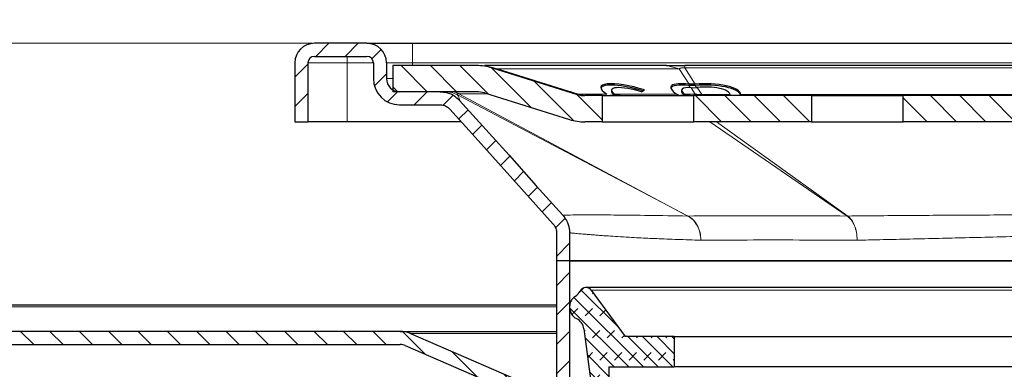
# Model space of a CAD drawing. Units: millimetres. Extents: x 0 to 420, y 0 to 297.
# Drawn here: x 82 to 119, y 252 to 265 of the extents above; entities that cross this region are included whole.
import ezdxf

# ---------------------------------------------------------------- set-up
doc = ezdxf.new("R2010")
doc.units = ezdxf.units.MM
doc.styles.add('SLDTEXTSTYLE0', font='TXT', dxfattribs={"width": 0.605})
doc.dimstyles.new('SLDDIMSTYLE1', dxfattribs={"dimtxt": 3.5, "dimasz": 3.5, "dimexe": 0, "dimexo": 0.0625, "dimgap": 0.875, "dimtad": 1, "dimlfac": 2, "dimrnd": 1e-09, "dimzin": 12, "dimdsep": 46, "dimtxsty": 'SLDTEXTSTYLE0', "dimsah": 1, "dimcen": 0.09, "dimadec": 0, "dimazin": 3, "dimtfac": 1, "dimtdec": 3, "dimtofl": 0, "dimtmove": 0, "dimatfit": 3, "dimfxl": 1, "dimfrac": 2, "dimtolj": 1, "dimtzin": 12, "dimarcsym": 0})
doc.dimstyles.new('SLDDIMSTYLE4', dxfattribs={"dimtxt": 3.5, "dimasz": 3.5, "dimexe": 0, "dimexo": 0.0625, "dimgap": 0.875, "dimtad": 1, "dimlfac": 2, "dimrnd": 1e-09, "dimzin": 12, "dimdsep": 46, "dimtxsty": 'SLDTEXTSTYLE0', "dimsah": 1, "dimcen": 0.09, "dimadec": 0, "dimazin": 3, "dimtfac": 1, "dimtdec": 3, "dimtmove": 0, "dimatfit": 0, "dimfxl": 1, "dimfrac": 2, "dimtolj": 1, "dimtzin": 12, "dimarcsym": 0})

# ---------------------------------------------------------------- blocks, each defined once
blk = doc.blocks.new('_D_6')
at = {"color": 7, "linetype": 'Continuous', "lineweight": 0}
for p, q in [((69.371, 253.961), (57.722, 253.961)), ((58.722, 163.961), (58.722, 253.961)), ((117.939, 163.961), (57.722, 163.961))]:
    blk.add_line(p, q, dxfattribs=at)
at = {"color": 7, "linetype": 'Continuous', "lineweight": 18}
for centre, start, end in [((56.036, 213.747), 63.4349, 116.5651), ((56.036, 204.175), 243.4349, 296.5651)]:
    blk.add_arc(centre, 6.006, start, end, dxfattribs=at)
for points in [[(58.722, 253.961), (58.184, 250.461), (59.261, 250.461)], [(58.722, 163.961), (59.261, 167.461), (58.184, 167.461)]]:
    blk.add_solid(points, dxfattribs=at)
at = {"color": 7, "linetype": 'Continuous', "lineweight": 18, "insert": (54.21, 198.803), "char_height": 3.5, "attachment_point": 1, "rotation": 90, "style": 'SLDTEXTSTYLE0'}
blk.add_mtext('180 - 200', dxfattribs=at)
blk = doc.blocks.new('_D_7')
at = {"color": 7, "linetype": 'Continuous', "lineweight": 0}
for p, q in [((58.722, 263.961), (58.722, 270.692)), ((92.689, 263.961), (57.722, 263.961)), ((58.722, 253.961), (58.722, 263.961)), ((69.371, 253.961), (57.722, 253.961)), ((58.722, 253.961), (58.722, 247.23))]:
    blk.add_line(p, q, dxfattribs=at)
at = {"color": 7, "linetype": 'Continuous', "lineweight": 18}
for centre, start, end in [((56.036, 258.399), 63.4349, 116.5651), ((56.036, 259.522), 243.4349, 296.5651)]:
    blk.add_arc(centre, 6.006, start, end, dxfattribs=at)
for points in [[(58.722, 263.961), (59.261, 267.461), (58.184, 267.461)], [(58.722, 253.961), (58.184, 250.461), (59.261, 250.461)]]:
    blk.add_solid(points, dxfattribs=at)
at = {"color": 7, "linetype": 'Continuous', "lineweight": 18, "insert": (54.21, 254.151), "char_height": 3.5, "attachment_point": 1, "rotation": 90, "style": 'SLDTEXTSTYLE0'}
blk.add_mtext('5-45', dxfattribs=at)

msp = doc.modelspace()

# ---------------------------------------------------------------- hatches: boundary and pattern name
at = {"linetype": 'Continuous', "lineweight": 18}
h = msp.add_hatch(dxfattribs=at)
h.set_pattern_fill('ANSI31', scale=0.25, style=0)
edge = h.paths.add_edge_path(flags=0)
edge.add_spline(control_points=[(97.5938, 261.6108), (97.6336, 261.6108), (97.6737, 261.6057), (97.7123, 261.5961), (97.7679, 261.5823), (97.8219, 261.5587), (97.8697, 261.5273), (97.9049, 261.5042), (97.9375, 261.4765), (97.9656, 261.4452)], knot_values=[0, 0, 0, 0, 0.0002388, 0.0002388, 0.0002388, 0.0005848, 0.0005848, 0.0005848, 0.0008374, 0.0008374, 0.0008374, 0.0008374], weights=[1, 1, 1, 1, 1, 1, 1, 1, 1, 1], degree=3, periodic=0)
edge.add_spline(control_points=[(97.9656, 261.4452), (98.2468, 261.132), (98.5284, 260.8192), (98.8099, 260.5063), (99.3313, 259.9269), (99.8528, 259.3474), (100.3742, 258.7679), (100.8862, 258.1988), (101.3983, 257.6296), (101.9104, 257.0606)], knot_values=[0.0005928, 0.0005928, 0.0005928, 0.0005928, 0.0031182, 0.0031182, 0.0031182, 0.0077955, 0.0077955, 0.0077955, 0.0123888, 0.0123888, 0.0123888, 0.0123888], weights=[1, 1, 1, 1, 1, 1, 1, 1, 1, 1], degree=3, periodic=0)
edge.add_spline(control_points=[(101.9104, 257.0606), (101.9387, 257.0313), (101.9624, 256.9974), (101.9815, 256.9614), (102.0077, 256.912), (102.0257, 256.8574), (102.0341, 256.8022), (102.0379, 256.7773), (102.0398, 256.752), (102.0398, 256.7268)], knot_values=[0, 0, 0, 0, 0.0002444, 0.0002444, 0.0002444, 0.0005821, 0.0005821, 0.0005821, 0.0007326, 0.0007326, 0.0007326, 0.0007326], weights=[1, 1, 1, 1, 1, 1, 1, 1, 1, 1], degree=3, periodic=0)
edge.add_line((102.0398, 256.7268), (102.0392, 255.6608))
edge.add_line((102.0392, 255.6608), (102.5392, 255.6608))
edge.add_line((102.5392, 255.6608), (102.5392, 256.7256))
edge.add_spline(control_points=[(102.5392, 256.7256), (102.5393, 256.7772), (102.5353, 256.8289), (102.5273, 256.8799), (102.51, 256.9911), (102.4735, 257.1009), (102.4205, 257.2002), (102.3824, 257.2713), (102.3355, 257.3384), (102.2816, 257.3985)], knot_values=[0, 0, 0, 0, 0.0003096, 0.0003096, 0.0003096, 0.0009924, 0.0009924, 0.0009924, 0.0014786, 0.0014786, 0.0014786, 0.0014786], weights=[1, 1, 1, 1, 1, 1, 1, 1, 1, 1], degree=3, periodic=0)
edge.add_spline(control_points=[(102.2816, 257.3985), (101.9435, 257.7737), (101.6056, 258.1491), (101.2677, 258.5245), (100.92, 258.9108), (100.5723, 259.297), (100.2247, 259.6832), (99.5954, 260.3822), (98.966, 261.0813), (98.3367, 261.7803)], knot_values=[0.0000874, 0.0000874, 0.0000874, 0.0000874, 0.0031179, 0.0031179, 0.0031179, 0.0062357, 0.0062357, 0.0062357, 0.0118793, 0.0118793, 0.0118793, 0.0118793], weights=[1, 1, 1, 1, 1, 1, 1, 1, 1, 1], degree=3, periodic=0)
edge.add_spline(control_points=[(98.3367, 261.7803), (98.2819, 261.8432), (98.2174, 261.8979), (98.1477, 261.9437), (98.0516, 262.0067), (97.9433, 262.0539), (97.8318, 262.0816), (97.7546, 262.1007), (97.6744, 262.1108), (97.5948, 262.1108)], knot_values=[0, 0, 0, 0, 0.0005001, 0.0005001, 0.0005001, 0.0011937, 0.0011937, 0.0011937, 0.001671, 0.001671, 0.001671, 0.001671], weights=[1, 1, 1, 1, 1, 1, 1, 1, 1, 1], degree=3, periodic=0)
edge.add_line((97.5948, 262.1108), (96.0392, 262.1108))
edge.add_arc((96.0392, 262.6108), 0.5, 180, 270, ccw=False)
edge.add_line((95.5392, 262.6108), (95.5392, 263.2108))
edge.add_arc((94.7892, 263.2108), 0.75, 0, 90)
edge.add_line((94.7892, 263.9608), (92.7892, 263.9608))
edge.add_arc((92.7892, 263.2108), 0.75, 90, 180)
edge.add_line((92.0392, 263.2108), (92.0392, 260.9608))
edge.add_line((92.0392, 260.9608), (92.5392, 260.9608))
edge.add_line((92.5392, 260.9608), (92.5392, 263.2108))
edge.add_arc((92.7892, 263.2108), 0.25, 90, 180, ccw=False)
edge.add_line((92.7892, 263.4608), (94.7892, 263.4608))
edge.add_arc((94.7892, 263.2108), 0.25, 0, 90, ccw=False)
edge.add_line((95.0392, 263.2108), (95.0392, 262.6108))
edge.add_arc((96.0392, 262.6108), 1, 180, 270)
edge.add_line((96.0392, 261.6108), (97.5938, 261.6108))
h = msp.add_hatch(dxfattribs=at)
h.set_pattern_fill('ANSI31', scale=0.25, angle=90, style=0)
edge = h.paths.add_edge_path(flags=0)
edge.add_arc((98.9844, 261.1108), 2, 72.66811, 90)
edge.add_line((98.9844, 263.1108), (95.7892, 263.1108))
edge.add_line((95.7892, 263.1108), (95.7892, 262.1108))
edge.add_line((95.7892, 262.1108), (98.9844, 262.1108))
edge.add_arc((98.9844, 261.1108), 1, 72.66811, 90, ccw=False)
edge.add_line((99.2823, 262.0653), (102.5308, 261.0516))
edge.add_arc((103.1266, 262.9608), 2, 252.66811, 270)
edge.add_line((103.1266, 260.9608), (103.7892, 260.9608))
edge.add_line((103.7892, 260.9608), (103.7892, 261.9608))
edge.add_line((103.7892, 261.9608), (103.1266, 261.9608))
edge.add_arc((103.1266, 262.9608), 1, 252.66811, 270, ccw=False)
edge.add_line((102.8287, 262.0062), (99.5802, 263.0199))
h = msp.add_hatch(dxfattribs=at)
h.set_pattern_fill('ANSI31', scale=0.25, angle=90, style=0)
h.paths.add_polyline_path([(111.7892, 260.9608), (111.7892, 261.9608), (107.2892, 261.9608), (107.2892, 260.9608)], flags=0)
h = msp.add_hatch(dxfattribs=at)
h.set_pattern_fill('ANSI31', scale=0.25, angle=90, style=0)
h.paths.add_polyline_path([(119.7892, 260.9608), (119.7892, 261.9608), (115.2892, 261.9608), (115.2892, 260.9608)], flags=0)
h = msp.add_hatch(dxfattribs=at)
h.set_pattern_fill('ANSI31', scale=0.25, style=0)
edge = h.paths.add_edge_path(flags=0)
edge.add_line((102.5392, 250.1334), (102.5392, 255.6608))
edge.add_line((102.5392, 255.6608), (102.0392, 255.6608))
edge.add_line((102.0392, 255.6608), (102.0392, 250.1334))
edge.add_arc((103.0392, 250.1334), 1, 180, 261.05098)
edge.add_arc((102.6892, 247.9108), 1.25, -81.05098, 81.05098, ccw=False)
edge.add_arc((103.0392, 245.6881), 1, 98.94902, 180)
edge.add_line((102.0392, 245.6881), (102.0392, 237.1428))
edge.add_arc((103.0392, 237.1428), 1, 180, 240)
edge.add_arc((102.0392, 235.4108), 1, -60, 60, ccw=False)
edge.add_arc((103.0392, 233.6787), 1, 120, 180)
edge.add_line((102.0392, 233.6787), (102.0392, 222.9108))
edge.add_line((102.0392, 222.9108), (102.5392, 222.9108))
edge.add_line((102.5392, 222.9108), (102.5392, 233.6787))
edge.add_arc((103.0392, 233.6787), 0.5, 120, 180, ccw=False)
edge.add_arc((102.0392, 235.4108), 1.5, 300, 420)
edge.add_arc((103.0392, 237.1428), 0.5, 180, 240, ccw=False)
edge.add_line((102.5392, 237.1428), (102.5392, 245.6881))
edge.add_arc((103.0392, 245.6881), 0.5, 98.94902, 180, ccw=False)
edge.add_arc((102.6892, 247.9108), 1.75, 278.94902, 441.05098)
edge.add_arc((103.0392, 250.1334), 0.5, 180, 261.05098, ccw=False)
h = msp.add_hatch(dxfattribs=at)
h.set_pattern_fill('DIN 128 Elastomer-Gummi', scale=0.0625, angle=180, style=0, pattern_type=2)
h.set_pattern_definition([(225, (-0.42095, -0.42095), (-0.280633, -0.841899), [0.396875, -0.79375]), (225, (-0.9822, -0.42095), (-0.280633, -0.841899), [0.396875, -0.79375]), (314.99997, (0, 0), (0.28063314, 0.28063287), [])])
edge = h.paths.add_edge_path(flags=0)
edge.add_line((106.5392, 251.6019), (106.5392, 252.7644))
edge.add_line((106.5392, 252.7644), (104.6642, 252.7644))
edge.add_line((104.6642, 252.7644), (103.3659, 254.5372))
edge.add_arc((103.1642, 254.3894), 0.25, 36.21842, 153.11817)
edge.add_arc((102.4953, 254.7286), 0.5, 302.95333, 333.11817, ccw=False)
edge.add_spline(control_points=[(102.7673, 254.309), (102.7203, 254.2786), (102.6779, 254.2396), (102.6437, 254.1953), (102.6095, 254.1511), (102.5824, 254.1003), (102.5648, 254.0472), (102.5471, 253.9941), (102.5384, 253.9372), (102.5393, 253.8812), (102.5402, 253.8253), (102.5508, 253.7687), (102.5702, 253.7162), (102.5896, 253.6637), (102.6183, 253.6138), (102.654, 253.5707), (102.6897, 253.5276), (102.7333, 253.49), (102.7812, 253.4612), (102.7924, 253.4544), (102.8039, 253.4481), (102.8155, 253.4423)], knot_values=[0, 0, 0, 0, 0.0003358, 0.0003358, 0.0003358, 0.0006715, 0.0006715, 0.0006715, 0.0010073, 0.0010073, 0.0010073, 0.0013431, 0.0013431, 0.0013431, 0.0016789, 0.0016789, 0.0016789, 0.0020146, 0.0020146, 0.0020146, 0.0020919, 0.0020919, 0.0020919, 0.0020919], weights=[1, 1, 1, 1, 1, 1, 1, 1, 1, 1, 1, 1, 1, 1, 1, 1, 1, 1, 1, 1, 1, 1], degree=3, periodic=0)
edge.add_arc((102.5918, 252.9951), 0.5, 7.52158, 63.4225, ccw=False)
edge.add_line((103.0875, 253.0606), (103.5105, 249.8567))
edge.add_arc((103.7584, 249.8894), 0.25, 187.52158, 270)
edge.add_line((103.7584, 249.6394), (106.5392, 249.6394))
edge.add_line((106.5392, 249.6394), (106.5392, 250.8019))
edge.add_line((106.5392, 250.8019), (104.0392, 250.8019))
edge.add_line((104.0392, 250.8019), (104.0392, 251.6019))
edge.add_line((104.0392, 251.6019), (106.5392, 251.6019))
h = msp.add_hatch(dxfattribs=at)
h.set_pattern_fill('ANSI31', scale=0.25, angle=90, style=0)
edge = h.paths.add_edge_path(flags=0)
edge.add_arc((69.4711, 252.9608), 0.5, 90, 129.96621, ccw=False)
edge.add_line((69.4711, 253.4608), (77.1982, 253.4608))
edge.add_arc((77.1983, 252.9608), 0.5, 69.39031, 90.01622, ccw=False)
edge.add_line((77.3743, 253.4288), (79.7781, 252.5248))
edge.add_arc((80.1301, 253.4608), 1, 249.39031, 270)
edge.add_line((80.1301, 252.4608), (96.0607, 252.4608))
edge.add_arc((96.0608, 251.9608), 0.5, 66.61478, 90.01043, ccw=False)
edge.add_line((96.2592, 252.4197), (100.4877, 250.5911))
edge.add_arc((100.2892, 250.1322), 0.5, 0, 66.61478, ccw=False)
edge.add_line((100.7892, 250.1322), (100.7892, 246.9608))
edge.add_line((100.7892, 246.9608), (101.2892, 246.9608))
edge.add_line((101.2892, 246.9608), (101.2892, 250.1322))
edge.add_arc((100.2892, 250.1322), 1, 0, 66.61478)
edge.add_line((100.6861, 251.0501), (96.4577, 252.8786))
edge.add_arc((96.0608, 251.9608), 1, 66.61478, 90)
edge.add_line((96.0608, 252.9608), (80.13, 252.9608))
edge.add_arc((80.1301, 253.4608), 0.5, 249.39031, 269.98468, ccw=False)
edge.add_line((79.9541, 252.9928), (77.5503, 253.8968))
edge.add_arc((77.1983, 252.9608), 1, 69.39031, 90)
edge.add_line((77.1983, 253.9608), (69.4709, 253.9608))
edge.add_arc((69.4711, 252.9608), 1, 90.0093, 129.96621)
edge.add_line((68.8287, 253.7272), (68.0536, 253.0775))
edge.add_arc((67.7324, 253.4608), 0.5, 270, 309.96621, ccw=False)
edge.add_line((67.7324, 252.9608), (67.0392, 252.9608))
edge.add_line((67.0392, 252.9608), (67.0392, 252.4608))
edge.add_line((67.0392, 252.4608), (67.7323, 252.4608))
edge.add_arc((67.7324, 253.4608), 1, 269.99044, 309.96621)
edge.add_line((68.3748, 252.6943), (69.1499, 253.344))

# ---------------------------------------------------------------- linework, layer by layer
at = {"color": 7, "linetype": 'Continuous', "lineweight": 25}
for p, q in [((94.7892, 263.9608), (92.7892, 263.9608)), ((96.5392, 263.9608), (162.5392, 263.9608)), ((92.0392, 263.2108), (92.0392, 260.9608)), ((92.5392, 263.2108), (92.5392, 260.9608)), ((92.7892, 263.4608), (94.7892, 263.4608)), ((95.0392, 263.2108), (95.0392, 262.6108)), ((95.5392, 263.2108), (95.5392, 262.6108)), ((95.7892, 263.1108), (95.7892, 262.1108)), ((98.9844, 263.1108), (95.7892, 263.1108)), ((106.241, 263.1108), (99.3005, 263.1108)), ((152.1357, 263.1108), (106.9428, 263.1108)), ((99.5802, 263.0199), (102.8287, 262.0062)), ((101.4872, 262.425), (101.4872, 262.4248)), ((107.3406, 262.397), (107.1057, 262.3985)), ((98.9844, 262.1108), (95.7892, 262.1108)), ((97.5948, 262.1108), (96.0392, 262.1108)), ((97.8249, 262.0919), (97.5995, 262.1108)), ((99.2823, 262.0653), (102.5308, 261.0516)), ((102.8718, 262.0151), (102.9471, 261.9935)), ((102.9471, 261.9935), (103.212, 261.9608)), ((104.1435, 262.1674), (104.1435, 262.1141)), ((105.2917, 262.1022), (105.3982, 262.1779)), ((106.8212, 262.1674), (106.8212, 262.1141)), ((107.3434, 262.3449), (107.0969, 262.3463)), ((107.1919, 262.2636), (107.4217, 262.27)), ((108.6717, 261.9608), (108.6717, 261.9999)), ((109.083, 261.9608), (109.083, 261.9999)), ((96.0392, 261.6108), (97.5938, 261.6108)), ((103.7892, 261.9608), (103.1266, 261.9608)), ((103.7892, 261.9608), (103.7892, 260.9608)), ((103.7892, 261.9608), (107.2892, 261.9608)), ((107.2892, 260.9608), (107.2892, 261.9608)), ((111.7892, 261.9608), (107.2892, 261.9608)), ((111.7892, 261.9608), (111.7892, 260.9608)), ((111.7892, 261.9608), (115.2892, 261.9608)), ((115.2892, 260.9608), (115.2892, 261.9608)), ((119.7892, 261.9608), (115.2892, 261.9608)), ((92.0392, 260.9608), (92.5392, 260.9608)), ((94.0392, 260.9608), (92.5392, 260.9608)), ((98.4009, 260.9608), (94.0392, 260.9608)), ((103.7892, 260.9608), (103.1266, 260.9608)), ((103.7892, 260.9608), (107.2892, 260.9608)), ((111.7892, 260.9608), (107.2892, 260.9608)), ((111.7892, 260.9608), (115.2892, 260.9608)), ((119.7892, 260.9608), (115.2892, 260.9608)), ((102.0392, 256.7268), (102.0392, 255.6608)), ((102.5392, 256.7256), (102.5392, 255.6608)), ((102.0392, 255.6608), (102.0392, 250.1334)), ((102.5392, 255.6608), (102.0392, 255.6608)), ((102.5392, 255.6608), (102.5392, 250.1334)), ((102.5392, 255.6608), (156.5392, 255.6608)), ((155.9142, 254.6394), (103.1642, 254.6394)), ((103.3659, 254.5372), (104.6642, 252.7644)), ((96.0607, 252.9608), (80.13, 252.9608)), ((103.0875, 253.0606), (103.5105, 249.8567)), ((96.4577, 252.8786), (100.6861, 251.0501)), ((106.5392, 252.7644), (104.6642, 252.7644)), ((106.5392, 252.7644), (106.5392, 251.6019)), ((106.5392, 252.7644), (152.5392, 252.7644)), ((80.13, 252.4608), (96.0607, 252.4608)), ((96.2592, 252.4197), (100.4877, 250.5911)), ((104.0392, 251.6019), (104.0392, 250.8019)), ((104.0392, 251.6019), (106.5392, 251.6019)), ((152.5392, 251.6019), (106.5392, 251.6019))]:
    msp.add_line(p, q, dxfattribs=at)
at = {"color": 8, "linetype": 'Continuous', "lineweight": 18}
for p, q in [((96.5392, 263.9608), (96.5392, 263.2108)), ((92.5392, 263.2108), (94.0392, 263.2108)), ((94.0392, 263.4608), (94.0392, 263.2108)), ((94.0392, 263.2108), (94.0392, 260.9608)), ((94.0392, 263.2108), (95.0392, 263.2108)), ((95.5392, 263.2108), (96.5392, 263.2108)), ((96.5392, 263.1108), (96.5392, 263.2108)), ((96.5392, 263.2108), (162.5392, 263.2108)), ((99.3005, 263.1108), (99.7889, 262.9877)), ((106.7294, 262.9877), (106.241, 263.1108)), ((106.9428, 263.1108), (106.9428, 263.0199)), ((99.7889, 262.9877), (102.8824, 262.0223)), ((99.7889, 262.9877), (106.7294, 262.9877)), ((106.7294, 262.9877), (107.1057, 262.3985)), ((107.3406, 262.397), (106.9428, 263.0199)), ((106.9428, 263.0199), (152.1357, 263.0199)), ((95.7892, 262.6108), (95.5392, 262.6108)), ((98.2564, 261.9955), (107.0527, 257.3667)), ((107.0651, 257.3661), (98.3048, 262.0342)), ((99.3825, 262.0341), (98.3048, 262.0342)), ((102.8824, 262.0223), (103.9579, 262.0223)), ((104.0958, 261.9754), (104.2485, 261.9754)), ((104.257, 262.0223), (106.6356, 262.0223)), ((106.7736, 261.9754), (106.9262, 261.9754)), ((107.346, 262.0223), (106.9347, 262.0223)), ((107.0969, 262.3463), (107.1482, 262.2659)), ((107.1919, 262.2636), (107.346, 262.0223)), ((107.3434, 262.3449), (107.3917, 262.2692)), ((107.5902, 262.0062), (107.4217, 262.27)), ((107.5902, 261.9608), (107.5902, 262.0062)), ((108.6715, 262.0062), (107.5902, 262.0062)), ((109.0828, 262.0062), (151.4883, 262.0062)), ((107.9039, 260.9608), (113.1552, 257.366)), ((113.1711, 257.3662), (108.1521, 260.9608)), ((107.0527, 257.3667), (107.0542, 257.3658)), ((107.0659, 257.3657), (107.0651, 257.3661)), ((113.1712, 257.3661), (113.1553, 257.366)), ((103.3659, 254.5372), (155.7125, 254.5372)), ((77.5503, 253.8968), (102.0392, 253.8968)), ((96.4577, 252.8786), (102.0392, 252.8786))]:
    msp.add_line(p, q, dxfattribs=at)
at = {"color": 7, "linetype": 'Continuous', "lineweight": 25, "flags": 128}
for points in [[(98.3367, 261.7803), (100.2247, 259.6832), (101.2677, 258.5245), (102.2814, 257.3983)], [(97.9652, 261.4449), (98.8099, 260.5063), (100.3742, 258.7679), (101.9104, 257.0606)]]:
    msp.add_lwpolyline(points, dxfattribs=at)
at = {"color": 7, "linetype": 'Continuous', "lineweight": 25}
for centre, radius, start, end in [((92.7892, 263.2108), 0.75, 90, 180), ((94.7892, 263.2108), 0.75, 0, 90), ((92.7892, 263.2108), 0.25, 90, 180), ((94.7892, 263.2108), 0.25, 0, 90), ((98.9844, 261.1108), 2, 72.66811, 90), ((96.0392, 262.6108), 1, 180, 270), ((96.0392, 262.6108), 0.5, 180, 270), ((98.9844, 261.1108), 1, 72.66811, 90), ((103.1266, 262.9608), 1, 252.66811, 270), ((103.1266, 262.9608), 2, 252.66811, 270), ((102.4953, 254.7286), 0.5, 302.95333, 333.11817), ((103.1642, 254.3894), 0.25, 36.21842, 153.11817), ((102.5918, 252.9951), 0.5, 7.52158, 63.4225), ((96.0608, 251.9608), 1, 66.61478, 90), ((96.0608, 251.9608), 0.5, 66.61478, 90)]:
    msp.add_arc(centre, radius, start, end, dxfattribs=at)
at = {"color": 8, "linetype": 'Continuous', "lineweight": 18}
for centre, radius, start, end in [((102.8035, 262.1279), 0.1319, 301.15088, 306.75498), ((103.1456, 262.527), 0.5692, 242.46071, 249.58392), ((107.5932, 262.4881), 0.5273, 242.04317, 269.6735), ((107.533, 262.9981), 0.9936, 259.14788, 273.29703)]:
    msp.add_arc(centre, radius, start, end, dxfattribs=at)
at = {"color": 7, "linetype": 'Continuous', "lineweight": 25}
for centre, major_axis, ratio, start_param, end_param in [((105.0687, 261.9266), (1.3335, -0.3704), 0.2426756, 1.3890572, 3.7984704), ((105.0687, 261.8733), (1.3335, -0.3704), 0.2426756, 1.4287308, 3.1322216), ((107.7465, 261.9266), (1.3335, -0.3704), 0.2426756, 2.1381058, 3.7984705), ((107.7465, 261.8733), (1.3335, -0.3704), 0.2426756, 2.1456319, 3.1322216), ((107.7465, 261.9996), (1.3365, 0), 0.312076, 0.0156992, 1.879358), ((107.7465, 261.9472), (1.3365, 0), 0.312076, 0.0717945, 1.8771662), ((105.0687, 261.9266), (0.9232, -0.2564), 0.2426756, 1.3947267, 3.7094039), ((105.0687, 261.8733), (0.9232, -0.2564), 0.2426756, 3.2088952, 3.6899005), ((107.7465, 261.9266), (0.9232, -0.2564), 0.2426756, 2.2808575, 3.7094043), ((107.7465, 261.8733), (0.9232, -0.2564), 0.2426756, 3.2088952, 3.6899009), ((107.7465, 261.9996), (0.9253, 0), 0.312076, 0.0226776, 1.9294347)]:
    msp.add_ellipse(centre, major_axis=major_axis, ratio=ratio, start_param=start_param, end_param=end_param, dxfattribs=at)
for points, knots in [([(94.7892, 263.9608), (94.8127, 263.9608), (94.849, 263.9608), (95.0669, 263.9608), (95.293, 263.9608), (95.5715, 263.9608), (95.9793, 263.9608), (96.3192, 263.9608), (96.5392, 263.9608)], [0, 0, 0, 0, 0.2394429, 0.3696725, 0.5, 0.6302296, 0.7605571, 1, 1, 1, 1]), ([(106.241, 263.1108), (106.3462, 263.1108), (106.5, 263.1108), (106.7532, 263.1108), (106.8796, 263.1108), (106.9428, 263.1108)], [0, 0, 0, 0, 0.5192752, 0.7595084, 1, 1, 1, 1]), ([(101.4872, 262.425), (101.8139, 262.334), (102.2838, 262.203), (102.7344, 262.059), (102.8718, 262.0151)], [0, 0, 0, 0, 0.6952818, 1, 1, 1, 1]), ([(97.5948, 262.1108), (97.6744, 262.1047), (97.8688, 262.0899), (98.1323, 261.9749), (98.277, 261.8387), (98.3379, 261.7814)], [0, 0, 0, 0, 0.2865249, 0.7000078, 1, 1, 1, 1]), ([(104.4776, 261.9608), (104.4195, 261.9658), (104.3328, 261.9733), (104.2758, 262.0101), (104.257, 262.0223)], [0, 0, 0, 0, 0.6709423, 1, 1, 1, 1]), ([(106.6356, 262.0223), (106.6891, 261.9964), (106.7574, 261.9635), (106.8448, 261.9612), (106.8637, 261.9608)], [0, 0, 0, 0, 0.7841643, 1, 1, 1, 1]), ([(107.1553, 261.9608), (107.0972, 261.9658), (107.0106, 261.9733), (106.9535, 262.0101), (106.9347, 262.0223)], [0, 0, 0, 0, 0.6709428, 1, 1, 1, 1]), ([(108.6715, 262.0062), (108.6716, 262.004), (108.6728, 261.9793), (108.6609, 261.9624), (108.6341, 261.961), (108.6293, 261.9608)], [0, 0, 0, 0, 0.0716692, 0.8334449, 1, 1, 1, 1]), ([(97.5938, 261.6108), (97.6336, 261.6077), (97.7306, 261.6003), (97.8626, 261.5427), (97.9349, 261.4742), (97.9656, 261.4452)], [0, 0, 0, 0, 0.2860298, 0.6976467, 1, 1, 1, 1]), ([(102.2816, 257.3985), (102.3312, 257.3345), (102.4499, 257.1812), (102.5288, 256.9411), (102.5368, 256.7771), (102.5394, 256.7256)], [0, 0, 0, 0, 0.3296057, 0.7892465, 1, 1, 1, 1]), ([(101.9115, 257.0616), (101.9365, 257.0293), (101.9958, 256.9526), (102.0347, 256.833), (102.0386, 256.752), (102.0398, 256.7268)], [0, 0, 0, 0, 0.3343377, 0.7932846, 1, 1, 1, 1]), ([(102.7673, 254.309), (102.7231, 254.2738), (102.6347, 254.2033), (102.556, 254.0496), (102.5296, 253.8812), (102.5612, 253.7128), (102.6466, 253.5649), (102.743, 253.4808), (102.804, 253.4484), (102.8155, 253.4423)], [0, 0, 0, 0, 0.1604276, 0.3208552, 0.4812828, 0.6417104, 0.802138, 0.9625656, 1, 1, 1, 1]), ([(102.0392, 253.9608), (102.0077, 253.9608), (100.8032, 253.9608), (98.5691, 253.9608), (95.3751, 253.9608), (92.4101, 253.9608), (89.6686, 253.9608), (87.1892, 253.9608), (84.97, 253.9608), (83.0401, 253.9608), (81.3846, 253.9608), (80.0234, 253.9608), (78.9328, 253.9608), (78.1977, 253.9608), (77.7175, 253.9608), (77.4221, 253.9608), (77.2339, 253.9608), (77.2102, 253.9608), (77.1982, 253.9608)], [0, 0, 0, 0, 0.0020412, 0.0780043, 0.1542769, 0.2305444, 0.3062104, 0.3818714, 0.4560621, 0.5302479, 0.6021941, 0.6741354, 0.7432079, 0.8122754, 0.858837, 0.9053522, 0.9521329, 1, 1, 1, 1]), ([(96.0607, 252.9608), (96.0742, 252.9608), (96.1009, 252.9608), (96.3134, 252.9608), (96.66, 252.9608), (97.1702, 252.9608), (97.8683, 252.9608), (98.7362, 252.9608), (99.9268, 252.9608), (101.0123, 252.9608), (101.8606, 252.9608), (102.0392, 252.9608)], [0, 0, 0, 0, 0.10690475, 0.21117536, 0.31548436, 0.43156344, 0.54765549, 0.66856441, 0.78948634, 0.95566504, 1, 1, 1, 1])]:
    msp.add_open_spline(points, degree=3, knots=knots, dxfattribs=at)
at = {"color": 8, "linetype": 'Continuous', "lineweight": 18}
for points, knots in [([(106.9428, 263.0199), (106.9318, 263.0209), (106.9106, 263.0228), (106.8776, 263.0235), (106.8468, 263.0222), (106.8065, 263.0174), (106.7629, 263.0059), (106.7416, 262.9943), (106.7294, 262.9877)], [0, 0, 0, 0, 0.1006074, 0.1940893, 0.2888902, 0.3931341, 0.6519216, 1, 1, 1, 1]), ([(98.2564, 261.9955), (98.1729, 262.0322), (98.0239, 262.0979), (97.8617, 262.1068), (97.7903, 262.1108)], [0, 0, 0, 0, 0.55971666, 1, 1, 1, 1]), ([(98.3048, 262.0342), (98.2554, 262.0586), (98.1672, 262.1024), (98.074, 262.1082), (98.033, 262.1108)], [0, 0, 0, 0, 0.5598116, 1, 1, 1, 1]), ([(98.3048, 262.0342), (98.2941, 262.0345), (98.2727, 262.0352), (98.242, 262.0334), (98.2232, 262.0265), (98.2274, 262.013), (98.2464, 262.0015), (98.2564, 261.9955)], [0, 0, 0, 0, 0.10808878, 0.21626057, 0.44658426, 0.70785321, 1, 1, 1, 1]), ([(98.2564, 261.9955), (98.2807, 261.9483), (98.3294, 261.854), (98.3351, 261.8056), (98.3379, 261.7814)], [0, 0, 0, 0, 0.5002322, 1, 1, 1, 1]), ([(107.0542, 257.3658), (106.5395, 257.3737), (105.5112, 257.3893), (104.3132, 257.4055), (103.3883, 257.4085), (102.7479, 257.4061), (102.3519, 257.4015), (102.305, 257.3995), (102.2816, 257.3985)], [0, 0, 0, 0, 0.1694621, 0.3385627, 0.5073467, 0.6718064, 0.8359482, 1, 1, 1, 1]), ([(107.0527, 257.3667), (107.055, 257.3665), (107.0591, 257.3663), (107.0633, 257.3662), (107.0651, 257.3661)], [0, 0, 0, 0, 0.5599995, 1, 1, 1, 1]), ([(107.0542, 257.3658), (107.1256, 257.3205), (107.2683, 257.2297), (107.4292, 257.0044), (107.5373, 256.7361), (107.5521, 256.5397), (107.5594, 256.4416)], [0, 0, 0, 0, 0.2500798, 0.4998695, 0.7504122, 1, 1, 1, 1]), ([(107.0542, 257.3658), (107.0564, 257.3658), (107.0603, 257.3657), (107.0642, 257.3657), (107.0659, 257.3657)], [0, 0, 0, 0, 0.5599995, 1, 1, 1, 1]), ([(113.1552, 257.366), (112.3972, 257.3676), (110.8811, 257.3707), (108.8371, 257.3707), (107.6558, 257.3676), (107.0651, 257.3661)], [0, 0, 0, 0, 0.33334605, 0.66665444, 1, 1, 1, 1]), ([(107.5594, 256.4416), (107.5534, 256.5397), (107.5412, 256.7361), (107.4365, 257.0043), (107.2784, 257.2296), (107.1368, 257.3203), (107.0659, 257.3657)], [0, 0, 0, 0, 0.2495878, 0.5001305, 0.7499202, 1, 1, 1, 1]), ([(113.1553, 257.366), (113.2077, 257.3204), (113.3126, 257.2292), (113.4329, 257.0047), (113.5151, 256.7362), (113.528, 256.5397), (113.5344, 256.4415)], [0, 0, 0, 0, 0.2497699, 0.5002295, 0.7502574, 1, 1, 1, 1]), ([(145.9072, 257.3661), (145.0951, 257.3737), (143.4728, 257.3891), (140.8399, 257.4053), (138.1062, 257.41), (135.291, 257.4073), (132.4273, 257.4008), (129.5394, 257.3956), (126.6517, 257.3968), (123.7871, 257.4076), (120.9714, 257.412), (118.2397, 257.404), (115.6063, 257.3881), (113.9834, 257.3734), (113.1712, 257.3661)], [0, 0, 0, 0, 0.0837415, 0.1673024, 0.2506987, 0.3339119, 0.4169774, 0.4999974, 0.5830307, 0.6661115, 0.7493265, 0.8327331, 0.916284, 1, 1, 1, 1]), ([(113.5344, 256.4415), (113.5298, 256.5397), (113.5204, 256.7362), (113.443, 257.0047), (113.3264, 257.2293), (113.2229, 257.3205), (113.1712, 257.3661)], [0, 0, 0, 0, 0.2497426, 0.4997705, 0.7502301, 1, 1, 1, 1]), ([(107.5594, 256.4416), (107.2569, 256.4512), (106.6566, 256.4702), (105.8763, 256.5009), (105.2722, 256.5288), (104.7834, 256.5552), (104.3886, 256.5789), (104.0538, 256.601), (103.7932, 256.6196), (103.5877, 256.6348), (103.4047, 256.6487), (103.2434, 256.6614), (103.1024, 256.6728), (102.9806, 256.6831), (102.8732, 256.6923), (102.7221, 256.7057), (102.5734, 256.72), (102.5505, 256.7237), (102.5392, 256.7256)], [0, 0, 0, 0, 0.0956841, 0.189888, 0.277573, 0.3321234, 0.3998556, 0.4624569, 0.5059707, 0.5486054, 0.5900736, 0.6303754, 0.6695109, 0.7074801, 0.744283, 0.7833109, 0.8937983, 1, 1, 1, 1]), ([(145.5441, 256.4415), (145.1107, 256.4509), (144.2425, 256.4697), (142.9003, 256.5003), (141.7151, 256.5283), (140.6385, 256.5546), (139.6792, 256.5781), (138.762, 256.6001), (137.9599, 256.6187), (137.2574, 256.6341), (136.5608, 256.6485), (135.8824, 256.6615), (135.223, 256.6733), (134.5834, 256.6837), (133.9357, 256.6932), (132.8686, 256.7071), (131.3964, 256.7211), (129.6793, 256.728), (128.1258, 256.7251), (126.7019, 256.7151), (125.3603, 256.6989), (124.0293, 256.6767), (122.6384, 256.65), (121.2978, 256.6216), (119.9627, 256.5915), (118.7646, 256.5635), (117.5861, 256.5354), (116.4819, 256.509), (115.438, 256.4844), (114.4344, 256.4612), (113.8231, 256.4478), (113.5344, 256.4415)], [0, 0, 0, 0, 0.0465323, 0.0932187, 0.13711637, 0.16406589, 0.197568, 0.22850252, 0.25000311, 0.27182949, 0.29296035, 0.31339574, 0.33313566, 0.35218015, 0.37052926, 0.39073542, 0.44669739, 0.49999779, 0.54104147, 0.58270701, 0.62499547, 0.6594759, 0.70114534, 0.75000312, 0.78176487, 0.82503143, 0.86314508, 0.89561925, 0.93408843, 0.96888205, 1, 1, 1, 1]), ([(113.5344, 256.4415), (112.7878, 256.4449), (111.2943, 256.4515), (109.2877, 256.4515), (108.1356, 256.4449), (107.5594, 256.4416)], [0, 0, 0, 0, 0.3332049, 0.6665373, 1, 1, 1, 1])]:
    msp.add_open_spline(points, degree=3, knots=knots, dxfattribs=at)
at = {"color": 7, "linetype": 'Continuous', "lineweight": 25}
msp.add_open_spline([(156.5392, 255.6608), (156.5142, 255.6608), (156.4641, 255.6608), (156.0599, 255.6608), (155.419, 255.6608), (154.5239, 255.6608), (153.3895, 255.6608), (152.025, 255.6608), (150.4441, 255.6608), (148.6618, 255.6608), (146.6954, 255.6608), (144.5637, 255.6608), (142.2874, 255.6608), (139.8883, 255.6608), (137.3895, 255.6608), (134.8151, 255.6608), (132.19, 255.6608), (129.5392, 255.6608), (126.8885, 255.6608), (124.2633, 255.6608), (121.6889, 255.6608), (119.1902, 255.6608), (116.7911, 255.6608), (114.5147, 255.6608), (112.3831, 255.6608), (110.4167, 255.6608), (108.6344, 255.6608), (107.0535, 255.6608), (105.689, 255.6608), (104.5546, 255.6608), (103.6595, 255.6608), (103.0186, 255.6608), (102.6144, 255.6608), (102.5643, 255.6608), (102.5392, 255.6608)], degree=3, dxfattribs=at)

# ---------------------------------------------------------------- dimensions: what is measured, and where the dimension line sits
at = {"color": 7, "linetype": 'Continuous', "lineweight": 18}
for base, p1, p2, text, dimstyle, picture, middle in [((58.7222, 263.9608), (69.4709, 253.9608), (92.7892, 263.9608), '(5-45)', 'SLDDIMSTYLE4', '_D_7', (58.7222, 258.9608)), ((58.7222, 253.9608), (118.0392, 163.9608), (69.4709, 253.9608), '(180 - 200)', 'SLDDIMSTYLE1', '_D_6', (58.7222, 208.9608))]:
    dim = msp.add_linear_dim(base=base, p1=p1, p2=p2, angle=90, text=text, dimstyle=dimstyle, dxfattribs=at)
    dim.commit()
    dim.dimension.update_dxf_attribs({"geometry": picture, "text_midpoint": middle, "dimtype": 160})

doc.saveas('drawing.dxf')
